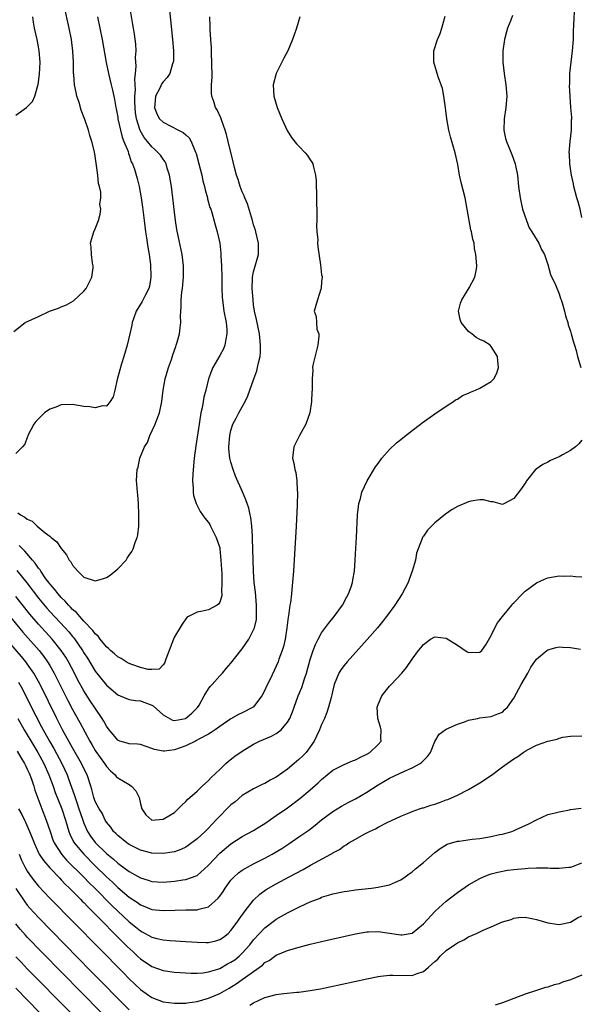
# Model space of a CAD drawing. Units: inches. Extents: x 2565000 to 2568000, y 1515000 to 1518000.
# Drawn here: x 2565830 to 2565929, y 1515158 to 1515333 of the extents above; entities that cross this region are included whole.
import ezdxf

# ---------------------------------------------------------------- set-up
doc = ezdxf.new("R2010")
doc.units = ezdxf.units.IN
doc.header["$MEASUREMENT"] = 0
doc.layers.add('LD25651515_2ft', color=53, linetype='Continuous')

msp = doc.modelspace()

# ---------------------------------------------------------------- linework, layer by layer
at = {"layer": 'LD25651515_2ft'}
for points, elevation in [([(2565828.61, 1515277.39), (2565830.64, 1515279), (2565833, 1515280.06), (2565834.94, 1515281), (2565836.51, 1515281.49), (2565837, 1515281.75), (2565837.92, 1515282.08), (2565839.19, 1515282.81), (2565841, 1515284.52), (2565841.39, 1515285), (2565841.92, 1515286.08), (2565842.41, 1515287), (2565842.65, 1515288.65), (2565842.66, 1515289), (2565842.53, 1515289.47), (2565842.33, 1515291), (2565842.31, 1515292.31), (2565842.18, 1515293), (2565842.32, 1515293.68), (2565842.77, 1515295), (2565843, 1515295.53), (2565843.56, 1515297), (2565843.88, 1515298.12), (2565843.98, 1515299), (2565843.85, 1515299.85), (2565843.98, 1515301), (2565844, 1515302), (2565843.75, 1515303), (2565843.57, 1515303.57), (2565843.46, 1515305), (2565843.25, 1515306.75), (2565843.17, 1515307.17), (2565843, 1515308.38), (2565842.87, 1515309.13), (2565842.41, 1515311), (2565842.05, 1515312.05), (2565841.8, 1515313), (2565841.15, 1515314.85), (2565840.52, 1515316.52), (2565840.15, 1515317.85), (2565839.78, 1515319), (2565839.62, 1515319.62), (2565839.35, 1515321), (2565839.2, 1515322.8), (2565839.17, 1515323), (2565839.14, 1515325), (2565839.06, 1515326.94), (2565838.79, 1515329), (2565838.38, 1515331), (2565837.52, 1515335)], 9022), ([(2565829.36, 1515245.36), (2565829.78, 1515245), (2565830.59, 1515244.59), (2565831, 1515244.2), (2565831.84, 1515243.84), (2565832.73, 1515243), (2565834.17, 1515241.83), (2565835, 1515241.21), (2565835.23, 1515241), (2565836.22, 1515240.22), (2565837, 1515239.05), (2565837.93, 1515237.93), (2565838.41, 1515237), (2565838.68, 1515236.68), (2565839, 1515236.06), (2565839.91, 1515235), (2565841, 1515233.96), (2565843, 1515233.32), (2565844.31, 1515233.69), (2565845, 1515233.92), (2565845.66, 1515234.34), (2565847, 1515235.44), (2565848.45, 1515237), (2565848.68, 1515237.32), (2565849, 1515237.85), (2565849.47, 1515238.53), (2565849.74, 1515239), (2565850.09, 1515240.09), (2565850.44, 1515241), (2565850.53, 1515241.47), (2565850.7, 1515243), (2565850.71, 1515244.71), (2565850.73, 1515245), (2565850.64, 1515247), (2565850.52, 1515248.52), (2565850.46, 1515249), (2565850.39, 1515250.39), (2565850.3, 1515251), (2565850.41, 1515253), (2565850.58, 1515253.42), (2565850.91, 1515255), (2565851.74, 1515257), (2565852.24, 1515257.76), (2565852.66, 1515259), (2565853.62, 1515261), (2565853.95, 1515261.95), (2565854.36, 1515263), (2565854.78, 1515265), (2565855.03, 1515267), (2565855.39, 1515269), (2565855.96, 1515271), (2565856.47, 1515272.47), (2565856.72, 1515273.28), (2565857.24, 1515274.76), (2565857.34, 1515275), (2565857.49, 1515275.49), (2565857.89, 1515277), (2565857.99, 1515278.01), (2565858.12, 1515279), (2565858.09, 1515280.09), (2565858.11, 1515281), (2565858.22, 1515281.78), (2565858.21, 1515283), (2565858.32, 1515284.32), (2565858.44, 1515285), (2565858.62, 1515287), (2565858.61, 1515289), (2565858.36, 1515291), (2565857.67, 1515294.33), (2565857.43, 1515295.43), (2565857.19, 1515297), (2565857, 1515298.5), (2565856.74, 1515301), (2565856.5, 1515303), (2565856.15, 1515305), (2565855.73, 1515306.27), (2565855.52, 1515307), (2565855.36, 1515307.36), (2565855, 1515307.84), (2565854.54, 1515308.54), (2565854.16, 1515309), (2565853.56, 1515309.56), (2565853, 1515310.02), (2565852.23, 1515311), (2565851.68, 1515311.68), (2565850.94, 1515312.94), (2565850.29, 1515315), (2565850.13, 1515316.13), (2565850.04, 1515317), (2565850, 1515318), (2565850, 1515319), (2565850.1, 1515320.1), (2565849.99, 1515322.01), (2565850.13, 1515323), (2565850.27, 1515324.27), (2565850.15, 1515325.85), (2565850.22, 1515327), (2565850.16, 1515328.16), (2565849.94, 1515329.94), (2565849.77, 1515331), (2565849.67, 1515331.67), (2565849.14, 1515334.86)], 9026), ([(2565855.95, 1515335.95), (2565856.69, 1515329), (2565856.85, 1515327), (2565856.83, 1515325.17), (2565856.81, 1515325), (2565856.69, 1515324.69), (2565856.18, 1515323), (2565855.71, 1515322.29), (2565855, 1515321.51), (2565854.79, 1515321.21), (2565854.41, 1515320.41), (2565853.66, 1515319), (2565853.53, 1515317.53), (2565853.47, 1515317), (2565853.89, 1515315.89), (2565854.39, 1515315), (2565855, 1515314.39), (2565857.74, 1515313), (2565858.56, 1515312.56), (2565859, 1515312.14), (2565859.61, 1515311.61), (2565859.96, 1515311), (2565860.62, 1515309.38), (2565860.8, 1515309), (2565860.85, 1515308.85), (2565861.28, 1515307.28), (2565861.85, 1515305), (2565862.05, 1515304.05), (2565862.33, 1515303), (2565862.44, 1515302.44), (2565862.84, 1515301), (2565862.86, 1515300.86), (2565863.29, 1515299.29), (2565863.41, 1515299), (2565863.59, 1515298.41), (2565864.23, 1515296.23), (2565864.56, 1515295), (2565865, 1515293), (2565865.23, 1515291.23), (2565865.23, 1515290.77), (2565865.34, 1515289), (2565865.38, 1515287), (2565865.4, 1515286.6), (2565865.4, 1515285), (2565865.44, 1515283.44), (2565865.48, 1515283), (2565865.76, 1515281), (2565866.14, 1515279), (2565866.26, 1515277.74), (2565866.29, 1515277), (2565866.06, 1515276.06), (2565865.9, 1515275), (2565865.65, 1515274.35), (2565865, 1515273.12), (2565863.79, 1515271), (2565863.55, 1515270.45), (2565863.04, 1515269), (2565862.54, 1515267), (2565862.2, 1515265.8), (2565862.08, 1515265), (2565861.9, 1515263.9), (2565861.68, 1515263), (2565861.44, 1515261.44), (2565861.35, 1515261), (2565860.8, 1515257.2), (2565860.5, 1515255), (2565860.23, 1515252.23), (2565860.2, 1515251), (2565860.32, 1515249.68), (2565860.32, 1515249), (2565860.38, 1515248.38), (2565860.83, 1515247), (2565861.58, 1515245.58), (2565862.4, 1515244.4), (2565863, 1515243.63), (2565863.25, 1515243.25), (2565863.4, 1515243), (2565864.41, 1515241), (2565865, 1515239.13), (2565865.03, 1515239), (2565865.23, 1515237), (2565865.3, 1515235.3), (2565865.36, 1515234.64), (2565865.4, 1515233), (2565865.33, 1515231.33), (2565865.38, 1515231), (2565865.36, 1515230.64), (2565865, 1515229.52), (2565864.82, 1515229.18), (2565864.55, 1515229), (2565863, 1515228.18), (2565861.95, 1515227.95), (2565861, 1515227.8), (2565859.5, 1515227), (2565859.19, 1515226.81), (2565859, 1515226.59), (2565858.37, 1515225.63), (2565857, 1515223.41), (2565856.82, 1515223), (2565855.48, 1515219.48), (2565855.25, 1515218.75), (2565855, 1515218.45), (2565854.29, 1515217.71), (2565853, 1515217.64), (2565852.37, 1515217.63), (2565851, 1515217.99), (2565849.48, 1515218.52), (2565849, 1515218.72), (2565848.5, 1515219), (2565847.6, 1515219.6), (2565847, 1515219.9), (2565846.43, 1515220.43), (2565845.73, 1515221), (2565845.37, 1515221.37), (2565845, 1515221.64), (2565843.89, 1515223), (2565843.51, 1515223.51), (2565843, 1515223.93), (2565842.56, 1515224.56), (2565841, 1515226.18), (2565840.26, 1515227), (2565839.7, 1515227.7), (2565839, 1515228.27), (2565838.66, 1515228.66), (2565838.3, 1515229), (2565837.72, 1515229.72), (2565837, 1515230.36), (2565836.43, 1515231), (2565835.84, 1515231.84), (2565835, 1515232.76), (2565834.82, 1515233), (2565834.3, 1515233.7), (2565833.39, 1515235), (2565833.25, 1515235.25), (2565833, 1515235.53), (2565832.42, 1515236.42), (2565831.91, 1515237), (2565830.59, 1515238.59), (2565830.13, 1515239), (2565829.59, 1515239.59)], 9028), ([(2565929, 1515297.52), (2565928.68, 1515299), (2565928.33, 1515300.33), (2565928.11, 1515301), (2565927.57, 1515303), (2565927.5, 1515303.5), (2565927.19, 1515305), (2565927, 1515306.23), (2565926.9, 1515307), (2565926.8, 1515308.8), (2565926.78, 1515309), (2565926.93, 1515311), (2565927.19, 1515313), (2565927.2, 1515314.8), (2565927.22, 1515315), (2565927.21, 1515315.21), (2565927.06, 1515317), (2565926.94, 1515318.94), (2565926.85, 1515320.85), (2565926.87, 1515321.13), (2565926.87, 1515323), (2565927.09, 1515325), (2565927.35, 1515327), (2565927.5, 1515329), (2565927.55, 1515330.45), (2565927.57, 1515331.57), (2565927.78, 1515335)], 9038), ([(2565827.53, 1515227.53), (2565830.24, 1515224.24), (2565831.17, 1515223.17), (2565833.09, 1515221), (2565833.94, 1515219.94), (2565834.6, 1515219), (2565835, 1515218.34), (2565835.77, 1515217), (2565836.19, 1515216.19), (2565838.18, 1515212.18), (2565839, 1515210.55), (2565840.28, 1515208.28), (2565842.06, 1515205), (2565842.41, 1515204.41), (2565843, 1515203.34), (2565843.13, 1515203.13), (2565844.67, 1515201), (2565845, 1515200.47), (2565845.72, 1515199.72), (2565846.51, 1515199), (2565846.72, 1515198.72), (2565847, 1515198.5), (2565849, 1515197.29), (2565849.4, 1515197), (2565850.19, 1515196.19), (2565850.76, 1515195), (2565851, 1515193.87), (2565851.26, 1515193), (2565851.93, 1515191.93), (2565853, 1515191.04), (2565855, 1515191.16), (2565857, 1515192.39), (2565857.67, 1515193), (2565858.32, 1515193.68), (2565859, 1515194.29), (2565859.34, 1515194.66), (2565861, 1515196.16), (2565861.89, 1515197), (2565863, 1515198.01), (2565863.47, 1515198.53), (2565865, 1515199.95), (2565866.09, 1515201), (2565866.58, 1515201.42), (2565867.7, 1515202.3), (2565869, 1515203.23), (2565871, 1515204.46), (2565872.06, 1515205), (2565874.13, 1515205.87), (2565875, 1515206.35), (2565875.4, 1515206.6), (2565875.85, 1515207), (2565877, 1515208.31), (2565877.39, 1515209), (2565877.85, 1515210.15), (2565878.14, 1515211), (2565878.9, 1515213), (2565879.52, 1515214.48), (2565880, 1515216), (2565880.34, 1515217), (2565881, 1515219.39), (2565881.53, 1515221), (2565881.91, 1515222.09), (2565882.39, 1515223), (2565883, 1515224.1), (2565884.23, 1515225.77), (2565885.24, 1515227), (2565886.7, 1515229), (2565887.5, 1515230.5), (2565887.79, 1515231), (2565888.23, 1515232.23), (2565888.47, 1515233), (2565888.54, 1515233.47), (2565888.81, 1515235), (2565888.95, 1515237), (2565889.07, 1515239.07), (2565889.16, 1515241), (2565889.38, 1515245), (2565889.52, 1515246.48), (2565889.61, 1515247), (2565889.87, 1515247.87), (2565890.1, 1515249), (2565891.08, 1515251), (2565892.56, 1515253.44), (2565893, 1515254.04), (2565893.65, 1515255), (2565895, 1515256.54), (2565896.26, 1515257.74), (2565897, 1515258.32), (2565897.39, 1515258.61), (2565899, 1515259.9), (2565900.47, 1515261), (2565900.76, 1515261.24), (2565903, 1515262.82), (2565905, 1515264.2), (2565906.3, 1515265), (2565906.69, 1515265.31), (2565907, 1515265.45), (2565907.94, 1515266.06), (2565909, 1515266.49), (2565909.34, 1515266.66), (2565910.21, 1515267), (2565911, 1515267.37), (2565911.99, 1515267.99), (2565913, 1515268.58), (2565913.45, 1515269), (2565913.98, 1515270.02), (2565914.29, 1515271), (2565914.18, 1515272.17), (2565914.11, 1515273), (2565913, 1515274.72), (2565912.78, 1515275), (2565911.7, 1515275.7), (2565911, 1515275.95), (2565910.34, 1515276.34), (2565909.54, 1515277), (2565909.21, 1515277.21), (2565909, 1515277.4), (2565907.68, 1515279), (2565907.51, 1515279.51), (2565907.21, 1515281), (2565907.58, 1515282.42), (2565907.79, 1515283), (2565909.11, 1515285.11), (2565910.11, 1515287), (2565910.41, 1515288.41), (2565910.45, 1515289), (2565910.34, 1515290.34), (2565910.27, 1515291), (2565910.04, 1515292.04), (2565909.95, 1515293), (2565909.71, 1515293.71), (2565909.52, 1515295), (2565909.39, 1515295.39), (2565908.76, 1515299), (2565908.39, 1515301), (2565907.7, 1515303.7), (2565907.41, 1515305), (2565907.09, 1515306.91), (2565906.62, 1515309), (2565905.78, 1515311.78), (2565905.48, 1515313), (2565905.14, 1515315), (2565904.92, 1515316.92), (2565904.62, 1515319), (2565904.35, 1515320.35), (2565904.13, 1515321), (2565903.61, 1515322.39), (2565902.83, 1515325), (2565902.87, 1515327), (2565903.51, 1515329), (2565903.94, 1515330.06), (2565904.27, 1515331), (2565904.87, 1515333.13)], 9034), ([(2565916.75, 1515333.25), (2565916.45, 1515332.45), (2565915.88, 1515331), (2565915.66, 1515330.34), (2565915.31, 1515329), (2565915.06, 1515327), (2565915.07, 1515325), (2565915.3, 1515323), (2565915.6, 1515321), (2565915.75, 1515319), (2565915.58, 1515317), (2565915.27, 1515315), (2565915.2, 1515313), (2565915.52, 1515311.52), (2565915.66, 1515311), (2565916.66, 1515308.66), (2565917.19, 1515307.19), (2565917.24, 1515307), (2565917.29, 1515306.71), (2565917.63, 1515305), (2565917.82, 1515303), (2565918.08, 1515301), (2565918.54, 1515299), (2565919.2, 1515297), (2565919.72, 1515295.72), (2565920.14, 1515295), (2565921.38, 1515293), (2565921.88, 1515291.88), (2565922.38, 1515291), (2565923, 1515289.21), (2565923.49, 1515287.49), (2565924.35, 1515285.65), (2565925, 1515284.07), (2565925.25, 1515283.25), (2565925.36, 1515283), (2565925.52, 1515282.48), (2565925.93, 1515281), (2565926.14, 1515280.14), (2565926.52, 1515279), (2565926.59, 1515278.59), (2565927, 1515277.44), (2565927.14, 1515277), (2565927.5, 1515275.5), (2565927.7, 1515275), (2565927.99, 1515274.01), (2565928.24, 1515273), (2565928.82, 1515271)], 9036), ([(2565879.17, 1515333), (2565878.56, 1515331), (2565878.14, 1515329.86), (2565877.87, 1515329), (2565877.05, 1515327), (2565876.32, 1515325.68), (2565876, 1515325), (2565875, 1515323), (2565874.43, 1515321), (2565874.56, 1515319), (2565875.19, 1515317), (2565876.01, 1515315), (2565876.95, 1515312.95), (2565877.7, 1515311.7), (2565878.58, 1515310.58), (2565879, 1515310.14), (2565880.12, 1515309), (2565880.51, 1515308.51), (2565881, 1515307.76), (2565881.31, 1515307.31), (2565881.46, 1515307), (2565881.56, 1515306.44), (2565881.93, 1515305), (2565882.04, 1515304.04), (2565882.14, 1515301), (2565882.2, 1515297.8), (2565882.18, 1515297), (2565882.13, 1515296.13), (2565882.19, 1515295), (2565882.32, 1515293.68), (2565882.3, 1515293), (2565882.34, 1515292.34), (2565882.8, 1515289.2), (2565883, 1515287.42), (2565883.09, 1515287.09), (2565883.09, 1515287), (2565883, 1515286.2), (2565882.92, 1515285), (2565882.86, 1515284.86), (2565882.28, 1515283), (2565881.99, 1515282.01), (2565881.72, 1515281), (2565882.06, 1515280.06), (2565882.1, 1515279), (2565882.18, 1515277.82), (2565882.5, 1515277), (2565882.54, 1515276.54), (2565882.32, 1515275), (2565881.46, 1515271.46), (2565881.42, 1515271), (2565881.45, 1515270.55), (2565881.32, 1515269), (2565881.34, 1515267), (2565881.3, 1515266.7), (2565881.23, 1515265), (2565880.94, 1515263), (2565880.23, 1515261), (2565879.08, 1515259), (2565878.39, 1515257.61), (2565878.1, 1515257), (2565877.89, 1515255), (2565878.11, 1515254.11), (2565878.29, 1515253), (2565878.44, 1515252.44), (2565878.64, 1515251), (2565878.71, 1515249.29), (2565878.73, 1515249), (2565878.7, 1515246.7), (2565878.52, 1515243), (2565878.04, 1515235), (2565877.78, 1515231.78), (2565877.68, 1515231), (2565877.51, 1515229.51), (2565877.39, 1515229), (2565877.15, 1515227.15), (2565877.09, 1515226.91), (2565876.87, 1515225), (2565876.56, 1515223), (2565876.27, 1515221.73), (2565876.04, 1515221), (2565875.48, 1515219.48), (2565875.33, 1515219), (2565875, 1515218.21), (2565873.91, 1515215.91), (2565873.3, 1515214.7), (2565873, 1515214.02), (2565872.47, 1515213), (2565871, 1515211.06), (2565870.93, 1515211), (2565869, 1515209.99), (2565868.3, 1515209.7), (2565867, 1515208.95), (2565865, 1515207.59), (2565864.23, 1515207), (2565863.51, 1515206.49), (2565863, 1515206.2), (2565861.31, 1515205.31), (2565860.92, 1515205.08), (2565860.7, 1515205), (2565859, 1515204.14), (2565857, 1515203.45), (2565855.23, 1515203.23), (2565855, 1515203.22), (2565853.51, 1515203.51), (2565853, 1515203.7), (2565852.01, 1515204.01), (2565851, 1515204.36), (2565850.45, 1515204.45), (2565849, 1515204.5), (2565848.65, 1515204.65), (2565847.37, 1515205), (2565847, 1515205.13), (2565846.15, 1515206.15), (2565845.47, 1515207), (2565845, 1515207.63), (2565844.54, 1515208.54), (2565844.25, 1515209), (2565843, 1515210.79), (2565842.11, 1515212.11), (2565841, 1515213.86), (2565839.9, 1515215.9), (2565839.34, 1515217), (2565838.27, 1515219), (2565837.8, 1515219.8), (2565837, 1515221), (2565835.4, 1515223), (2565833, 1515225.63), (2565831.82, 1515227), (2565831.45, 1515227.45), (2565829, 1515230.57)], 9032), ([(2565843.42, 1515333), (2565844.22, 1515329), (2565844.95, 1515324.95), (2565845.33, 1515323), (2565845.8, 1515321), (2565846.05, 1515320.05), (2565846.27, 1515319), (2565846.42, 1515318.42), (2565846.66, 1515317), (2565846.73, 1515316.73), (2565847, 1515315.25), (2565847.03, 1515315), (2565847.45, 1515313), (2565847.77, 1515311.77), (2565848.09, 1515311), (2565848.8, 1515309.2), (2565848.88, 1515308.88), (2565849, 1515308.58), (2565849.38, 1515307.38), (2565849.59, 1515307), (2565849.92, 1515306.08), (2565850.42, 1515304.42), (2565850.77, 1515303), (2565851.14, 1515301), (2565851.37, 1515299.37), (2565851.64, 1515297), (2565851.88, 1515295), (2565852.05, 1515293.95), (2565852.29, 1515292.29), (2565852.52, 1515291), (2565852.76, 1515289.24), (2565852.86, 1515287), (2565852.57, 1515285.43), (2565852.46, 1515285), (2565851.87, 1515283.87), (2565851.31, 1515282.69), (2565850.25, 1515281), (2565849.83, 1515279.83), (2565849.55, 1515279), (2565849.48, 1515278.52), (2565849.14, 1515277), (2565848.67, 1515275), (2565848.09, 1515273), (2565847.67, 1515271.67), (2565847.37, 1515270.63), (2565846.91, 1515268.91), (2565846.46, 1515267), (2565846.15, 1515265.85), (2565845.65, 1515265), (2565845, 1515264.21), (2565844.28, 1515264.28), (2565843, 1515263.87), (2565842.08, 1515264.08), (2565841, 1515264.15), (2565839, 1515264.47), (2565837, 1515264.4), (2565836.03, 1515264.03), (2565835, 1515263.66), (2565834.07, 1515263), (2565833.49, 1515262.51), (2565832.51, 1515261.49), (2565832.14, 1515261), (2565831.11, 1515259), (2565831.1, 1515258.9), (2565831, 1515258.67), (2565830.54, 1515257.46), (2565830.13, 1515257), (2565829, 1515255.81)], 9024), ([(2565829, 1515315.65), (2565830.86, 1515317), (2565831, 1515317.12), (2565831.94, 1515318.06), (2565832.34, 1515319), (2565832.87, 1515320.87), (2565832.94, 1515321.06), (2565833.14, 1515322.86), (2565833.25, 1515325), (2565833.13, 1515327), (2565833, 1515327.73), (2565832.75, 1515329), (2565832.3, 1515331), (2565832.09, 1515332.09), (2565831.99, 1515333)], 9020), ([(2565829.16, 1515235.16), (2565830.95, 1515232.95), (2565833, 1515230.27), (2565834.48, 1515228.48), (2565835, 1515227.9), (2565837.71, 1515225), (2565838.32, 1515224.32), (2565839, 1515223.48), (2565839.23, 1515223.23), (2565840.77, 1515221), (2565841, 1515220.61), (2565841.63, 1515219.63), (2565843, 1515217.36), (2565845, 1515214.87), (2565847, 1515213.15), (2565848.51, 1515212.51), (2565849, 1515212.35), (2565850.15, 1515212.14), (2565851, 1515212.11), (2565851.8, 1515211.8), (2565853, 1515211.36), (2565853.22, 1515211.22), (2565855, 1515209.61), (2565856.69, 1515208.69), (2565857, 1515208.63), (2565858.99, 1515208.99), (2565860.1, 1515209.9), (2565861.08, 1515210.92), (2565861.36, 1515211.36), (2565862.28, 1515213), (2565863, 1515214.21), (2565863.34, 1515214.66), (2565863.67, 1515215), (2565865, 1515216.5), (2565865.48, 1515217), (2565866.15, 1515217.85), (2565867, 1515218.79), (2565868.75, 1515221), (2565869, 1515221.29), (2565870.16, 1515223), (2565871, 1515224.63), (2565871.15, 1515225), (2565871.49, 1515226.51), (2565871.53, 1515227), (2565871.51, 1515227.51), (2565871.53, 1515229), (2565871.31, 1515231.3), (2565871.1, 1515233), (2565870.95, 1515235), (2565870.89, 1515237), (2565870.83, 1515240.83), (2565870.79, 1515241.2), (2565870.69, 1515243), (2565870.5, 1515244.5), (2565870.38, 1515245), (2565870.14, 1515246.14), (2565869.83, 1515247), (2565869.64, 1515247.64), (2565869.04, 1515249.04), (2565867.81, 1515251.81), (2565867.37, 1515253), (2565867, 1515254.27), (2565866.82, 1515255), (2565866.64, 1515256.64), (2565866.64, 1515257), (2565866.78, 1515259), (2565867, 1515259.9), (2565867.35, 1515261), (2565867.9, 1515262.1), (2565868.39, 1515263), (2565869, 1515264.1), (2565869.53, 1515265), (2565869.99, 1515266.01), (2565870.34, 1515267), (2565871.02, 1515269), (2565871.57, 1515270.43), (2565871.71, 1515271), (2565871.85, 1515271.85), (2565872.13, 1515273), (2565872.2, 1515273.8), (2565872.21, 1515275), (2565872.02, 1515277), (2565871.51, 1515279.51), (2565871.18, 1515281), (2565871, 1515282.11), (2565870.89, 1515283), (2565870.74, 1515285), (2565870.82, 1515286.82), (2565870.81, 1515287), (2565871, 1515287.95), (2565871.87, 1515291), (2565871.86, 1515291.86), (2565871.88, 1515293), (2565871.41, 1515295), (2565871.32, 1515295.32), (2565871, 1515296.25), (2565870.8, 1515297), (2565869.93, 1515299.93), (2565869.47, 1515301), (2565869.35, 1515301.35), (2565869, 1515302.06), (2565868.64, 1515303), (2565868.25, 1515304.25), (2565867.96, 1515305), (2565867.6, 1515306.4), (2565867.38, 1515307.38), (2565866.52, 1515311), (2565866.2, 1515312.2), (2565865.95, 1515313), (2565865.36, 1515314.64), (2565865.18, 1515315.18), (2565864.57, 1515316.57), (2565864.29, 1515317), (2565863.96, 1515318.04), (2565863.61, 1515319), (2565863.53, 1515319.53), (2565863.54, 1515321), (2565863.65, 1515322.35), (2565863.64, 1515325), (2565863.55, 1515326.45), (2565863.53, 1515327.53), (2565863.41, 1515329), (2565863.31, 1515330.69), (2565863.32, 1515331.32), (2565863.25, 1515333)], 9030), ([(2565929, 1515258.17), (2565928.46, 1515257.54), (2565927.87, 1515257), (2565927, 1515256.36), (2565925.59, 1515255.59), (2565925, 1515255.23), (2565924.39, 1515255), (2565923.44, 1515254.56), (2565923, 1515254.31), (2565922.11, 1515253.89), (2565920.92, 1515253.08), (2565920.82, 1515253), (2565919.25, 1515251), (2565919.15, 1515250.85), (2565919, 1515250.56), (2565918.36, 1515249.64), (2565917, 1515247.9), (2565915.35, 1515247), (2565915.11, 1515246.89), (2565915, 1515246.81), (2565913.31, 1515247.31), (2565913, 1515247.3), (2565911.65, 1515247.65), (2565911, 1515247.64), (2565909.4, 1515247.4), (2565909, 1515247.3), (2565907, 1515246.43), (2565906.09, 1515245.91), (2565904.88, 1515245.12), (2565903, 1515243.57), (2565901.73, 1515242.27), (2565901, 1515241.24), (2565900.91, 1515241.09), (2565900.87, 1515241), (2565900.81, 1515240.81), (2565900.1, 1515239), (2565899.81, 1515238.19), (2565899.59, 1515237), (2565899.04, 1515235), (2565898.47, 1515233.53), (2565898.29, 1515233), (2565897.24, 1515231), (2565895.96, 1515229), (2565894.5, 1515227), (2565893.83, 1515226.17), (2565892.88, 1515225), (2565891.08, 1515222.92), (2565887.52, 1515219), (2565887, 1515218.35), (2565886.43, 1515217.57), (2565886.07, 1515217), (2565885.25, 1515215), (2565885, 1515214.02), (2565884.83, 1515213.17), (2565884.68, 1515212.68), (2565884.23, 1515211), (2565883.94, 1515210.06), (2565883.5, 1515209), (2565883, 1515207.93), (2565882.66, 1515207), (2565882.14, 1515205.86), (2565881.71, 1515205), (2565881, 1515203.96), (2565880.26, 1515203), (2565879.65, 1515202.35), (2565879, 1515201.71), (2565878.18, 1515201), (2565877, 1515200.03), (2565875, 1515198.63), (2565873.93, 1515198.07), (2565873, 1515197.51), (2565872.65, 1515197.35), (2565871, 1515196.53), (2565869, 1515195.35), (2565867.72, 1515194.28), (2565867, 1515193.75), (2565866.62, 1515193.38), (2565866.28, 1515193), (2565865, 1515191.73), (2565864.34, 1515191), (2565863, 1515189.58), (2565862.41, 1515189), (2565861, 1515187.71), (2565859.46, 1515186.54), (2565859, 1515186.23), (2565858.15, 1515185.85), (2565857, 1515185.44), (2565856.63, 1515185.37), (2565855, 1515185.12), (2565853, 1515185.17), (2565851, 1515185.71), (2565849, 1515186.73), (2565848.61, 1515187), (2565847, 1515188.29), (2565846.65, 1515188.65), (2565846.26, 1515189), (2565845.77, 1515189.77), (2565845, 1515190.65), (2565844.78, 1515191), (2565844.23, 1515192.23), (2565843.72, 1515193), (2565843, 1515194.33), (2565842.77, 1515195), (2565842.41, 1515196.41), (2565842.23, 1515197), (2565841.58, 1515199), (2565841, 1515200.16), (2565840.6, 1515201), (2565839, 1515203.79), (2565837.23, 1515207), (2565836.21, 1515209), (2565833.26, 1515215), (2565832.47, 1515216.47), (2565832.15, 1515217), (2565831, 1515218.67), (2565830.75, 1515219), (2565829.96, 1515219.96), (2565827, 1515223.44)], 9036), ([(2565829.43, 1515215.43), (2565829.68, 1515215), (2565830.14, 1515214.14), (2565830.82, 1515212.82), (2565832.45, 1515209.55), (2565833.52, 1515207.52), (2565833.78, 1515207), (2565834.9, 1515205), (2565835.69, 1515203.69), (2565837.1, 1515201), (2565838.03, 1515199), (2565838.31, 1515198.31), (2565839.37, 1515195.37), (2565839.46, 1515195), (2565839.67, 1515194.33), (2565840.14, 1515193), (2565840.35, 1515192.35), (2565840.81, 1515191), (2565841, 1515190.49), (2565841.67, 1515189), (2565842.19, 1515188.19), (2565843, 1515187.08), (2565845, 1515185.11), (2565846.17, 1515184.17), (2565847, 1515183.41), (2565847.25, 1515183.25), (2565849, 1515181.93), (2565851, 1515180.8), (2565852.38, 1515180.38), (2565853, 1515180.18), (2565855, 1515180.07), (2565857, 1515180.25), (2565858.49, 1515180.49), (2565859, 1515180.55), (2565860.84, 1515181.16), (2565861, 1515181.25), (2565862.97, 1515183), (2565865, 1515185.16), (2565867, 1515186.82), (2565869, 1515188.13), (2565871, 1515189.21), (2565872.09, 1515189.91), (2565873, 1515190.45), (2565875, 1515191.81), (2565877, 1515193.22), (2565879.17, 1515194.83), (2565881, 1515196.37), (2565882.38, 1515197.62), (2565883, 1515198.22), (2565883.99, 1515199), (2565885, 1515199.86), (2565887, 1515200.88), (2565888.5, 1515201.5), (2565889, 1515201.66), (2565889.86, 1515202.14), (2565891, 1515202.66), (2565891.56, 1515203), (2565893, 1515204.38), (2565893.53, 1515205), (2565893.5, 1515205.5), (2565893.56, 1515207), (2565893.44, 1515207.44), (2565892.95, 1515209), (2565892.85, 1515211), (2565893, 1515211.47), (2565893.65, 1515213), (2565895, 1515214.7), (2565895.31, 1515215), (2565897.18, 1515217), (2565898.01, 1515217.99), (2565899, 1515219.48), (2565900.12, 1515221), (2565900.55, 1515221.45), (2565901, 1515222.08), (2565902.28, 1515223), (2565903, 1515223.44), (2565905, 1515223.18), (2565907, 1515221.94), (2565908.76, 1515220.76), (2565909, 1515220.66), (2565911, 1515220.7), (2565911.35, 1515221), (2565912.02, 1515221.98), (2565913, 1515223.68), (2565913.62, 1515225), (2565914.08, 1515225.92), (2565914.99, 1515227), (2565916.61, 1515229), (2565916.77, 1515229.23), (2565917, 1515229.44), (2565918.5, 1515231), (2565919, 1515231.48), (2565921, 1515232.99), (2565922.39, 1515233.61), (2565923, 1515233.86), (2565925, 1515234.18), (2565925.83, 1515234.17), (2565927, 1515234.2), (2565927.89, 1515234.11), (2565929, 1515234.05)], 9038), ([(2565829.32, 1515209), (2565830.43, 1515207), (2565832.13, 1515204.13), (2565832.84, 1515203), (2565833.95, 1515201), (2565834.81, 1515199), (2565835.56, 1515197), (2565835.93, 1515195.93), (2565837.13, 1515193), (2565837.77, 1515191), (2565838.02, 1515190.02), (2565838.34, 1515189), (2565838.52, 1515188.52), (2565839.18, 1515187.18), (2565839.3, 1515187), (2565840.98, 1515184.98), (2565843, 1515182.94), (2565845, 1515180.98), (2565846.05, 1515180.05), (2565847, 1515179.11), (2565849, 1515177.41), (2565850.45, 1515176.45), (2565851, 1515176.03), (2565851.76, 1515175.76), (2565853, 1515175.22), (2565855, 1515175.02), (2565857.12, 1515175.12), (2565859, 1515175.16), (2565859.18, 1515175.18), (2565861, 1515175.19), (2565861.29, 1515175.29), (2565863, 1515175.69), (2565864.76, 1515177.24), (2565865, 1515177.55), (2565865.59, 1515178.41), (2565865.95, 1515179), (2565867, 1515180.42), (2565867.54, 1515181), (2565868.31, 1515181.69), (2565869, 1515182.16), (2565870.45, 1515183), (2565871, 1515183.3), (2565873, 1515184.31), (2565874.29, 1515185), (2565875.98, 1515186.02), (2565877.2, 1515186.8), (2565879, 1515188.04), (2565880.73, 1515189.27), (2565881.87, 1515190.13), (2565883, 1515191.06), (2565885, 1515192.57), (2565886.51, 1515193.49), (2565887.8, 1515194.2), (2565889, 1515194.8), (2565891, 1515195.98), (2565893, 1515197.24), (2565895, 1515198.41), (2565897.68, 1515199.68), (2565899, 1515200.24), (2565900.42, 1515201), (2565900.74, 1515201.26), (2565901, 1515201.58), (2565901.71, 1515202.29), (2565902.23, 1515203), (2565903, 1515204.92), (2565903.8, 1515206.2), (2565904.84, 1515207), (2565905, 1515207.11), (2565907, 1515207.96), (2565908.46, 1515208.46), (2565909, 1515208.68), (2565910.57, 1515209), (2565911, 1515209.11), (2565913, 1515209.31), (2565914.18, 1515209.82), (2565915, 1515210.13), (2565915.42, 1515210.58), (2565915.84, 1515211), (2565917, 1515212.56), (2565917.45, 1515213.45), (2565918.29, 1515215), (2565919.45, 1515217), (2565919.97, 1515218.03), (2565921, 1515219.5), (2565922.82, 1515221), (2565923, 1515221.12), (2565924.47, 1515221.53), (2565925, 1515221.64), (2565925.59, 1515221.59), (2565927, 1515221.52), (2565928.79, 1515221.21)], 9040), ([(2565829.21, 1515203.21), (2565829.89, 1515202.11), (2565830.52, 1515201), (2565830.67, 1515200.67), (2565831, 1515200.03), (2565831.31, 1515199.31), (2565831.46, 1515199), (2565831.73, 1515198.27), (2565832.14, 1515197), (2565832.33, 1515196.33), (2565833.55, 1515193), (2565834.34, 1515191), (2565835.02, 1515189), (2565835.54, 1515187.54), (2565835.76, 1515187), (2565837.06, 1515185), (2565837.96, 1515183.96), (2565841, 1515180.93), (2565841.94, 1515179.94), (2565842.92, 1515179), (2565845.95, 1515175.95), (2565849, 1515173.07), (2565850.15, 1515172.15), (2565851, 1515171.44), (2565851.3, 1515171.3), (2565853, 1515170.33), (2565853.92, 1515170.08), (2565855, 1515169.84), (2565856.27, 1515169.73), (2565859, 1515169.59), (2565861, 1515169.44), (2565862.6, 1515169.4), (2565863, 1515169.4), (2565864.32, 1515169.68), (2565865, 1515169.89), (2565865.65, 1515170.35), (2565866.48, 1515171), (2565867, 1515171.5), (2565868.11, 1515173), (2565868.46, 1515173.54), (2565869.53, 1515175), (2565871, 1515176.86), (2565872.07, 1515177.93), (2565873.24, 1515178.76), (2565875, 1515179.78), (2565877.28, 1515181), (2565879.73, 1515182.27), (2565881.04, 1515183.04), (2565884.66, 1515185), (2565884.88, 1515185.12), (2565885, 1515185.22), (2565886.17, 1515185.83), (2565887, 1515186.48), (2565887.35, 1515186.65), (2565887.85, 1515187), (2565889, 1515187.68), (2565890.54, 1515188.54), (2565891.45, 1515189), (2565892.54, 1515189.46), (2565893, 1515189.77), (2565894.59, 1515190.59), (2565897, 1515191.71), (2565898.19, 1515192.19), (2565899, 1515192.55), (2565900.3, 1515193), (2565900.83, 1515193.17), (2565901, 1515193.2), (2565902.32, 1515193.68), (2565903, 1515193.85), (2565903.86, 1515194.14), (2565905, 1515194.59), (2565905.33, 1515194.67), (2565907, 1515195.42), (2565909, 1515196.41), (2565911, 1515197.63), (2565913.01, 1515198.99), (2565915, 1515200.41), (2565915.8, 1515201), (2565917, 1515201.84), (2565917.71, 1515202.29), (2565918.65, 1515203), (2565919, 1515203.23), (2565919.5, 1515203.5), (2565921, 1515204.27), (2565922.97, 1515204.97), (2565924.65, 1515205.35), (2565925, 1515205.51), (2565925.67, 1515205.67), (2565927, 1515205.86), (2565929, 1515205.89)], 9042), ([(2565829.45, 1515193), (2565830.02, 1515192.02), (2565830.48, 1515191), (2565830.67, 1515190.67), (2565831.41, 1515189), (2565831.87, 1515187.87), (2565832.19, 1515187), (2565833, 1515185.25), (2565833.13, 1515185), (2565833.86, 1515183.86), (2565835, 1515182.56), (2565836.74, 1515180.74), (2565837, 1515180.49), (2565837.71, 1515179.71), (2565838.47, 1515179), (2565840.44, 1515177), (2565840.71, 1515176.71), (2565841, 1515176.43), (2565841.68, 1515175.68), (2565842.42, 1515175), (2565844.39, 1515173), (2565844.68, 1515172.68), (2565845, 1515172.38), (2565845.66, 1515171.66), (2565846.37, 1515171), (2565848.68, 1515168.68), (2565849.71, 1515167.71), (2565850.5, 1515167), (2565851, 1515166.53), (2565853, 1515165.14), (2565855, 1515164.42), (2565857, 1515164.16), (2565859.99, 1515163.99), (2565861, 1515163.98), (2565862.04, 1515164.04), (2565863, 1515164.18), (2565864.68, 1515164.68), (2565865, 1515164.8), (2565866.4, 1515165.6), (2565867, 1515165.89), (2565867.65, 1515166.35), (2565868.45, 1515167), (2565869, 1515167.52), (2565870.33, 1515169), (2565871, 1515169.84), (2565873, 1515171.98), (2565874.7, 1515173.3), (2565875, 1515173.52), (2565875.95, 1515174.05), (2565877, 1515174.66), (2565879, 1515175.65), (2565880.25, 1515176.25), (2565881, 1515176.58), (2565882.75, 1515177.25), (2565883, 1515177.38), (2565884.26, 1515177.74), (2565885, 1515177.99), (2565887, 1515178.39), (2565887.52, 1515178.48), (2565889, 1515178.67), (2565891.86, 1515179), (2565893, 1515179.16), (2565893.23, 1515179.23), (2565895, 1515179.6), (2565896.08, 1515180.08), (2565897, 1515180.46), (2565897.79, 1515181), (2565898.49, 1515181.51), (2565899, 1515181.85), (2565899.62, 1515182.38), (2565901, 1515183.52), (2565903, 1515185.27), (2565903.97, 1515186.03), (2565905.23, 1515186.77), (2565907, 1515187.28), (2565907.31, 1515187.31), (2565909.63, 1515187.63), (2565911, 1515187.77), (2565911.96, 1515187.96), (2565913, 1515188.11), (2565914.46, 1515188.46), (2565915, 1515188.56), (2565916.64, 1515189), (2565916.9, 1515189.1), (2565917.29, 1515189.29), (2565919.65, 1515190.35), (2565921, 1515191.07), (2565923, 1515192), (2565924.28, 1515192.28), (2565925, 1515192.51), (2565926.82, 1515192.82), (2565927, 1515192.87), (2565928.89, 1515193.11)], 9044), ([(2565829.54, 1515185), (2565829.97, 1515183.97), (2565830.63, 1515182.63), (2565831, 1515182.01), (2565831.7, 1515181), (2565832.25, 1515180.25), (2565833, 1515179.36), (2565835, 1515177.25), (2565848, 1515164), (2565849, 1515162.99), (2565851, 1515161.09), (2565853, 1515159.65), (2565855, 1515158.91), (2565857, 1515158.64), (2565857.33, 1515158.67), (2565859, 1515158.67), (2565859.27, 1515158.73), (2565861, 1515158.98), (2565863, 1515159.56), (2565865, 1515160.37), (2565866.7, 1515161.3), (2565867.94, 1515162.06), (2565869, 1515162.84), (2565872.59, 1515165.41), (2565873, 1515165.83), (2565873.77, 1515166.23), (2565875, 1515167.12), (2565877, 1515167.95), (2565878.4, 1515168.4), (2565881, 1515169.09), (2565883, 1515169.56), (2565889, 1515170.91), (2565891, 1515171.28), (2565891.28, 1515171.28), (2565893, 1515171.36), (2565897, 1515170.75), (2565897.24, 1515170.76), (2565899, 1515171.03), (2565901, 1515172.66), (2565903.06, 1515174.94), (2565905, 1515176.7), (2565907, 1515178.25), (2565909, 1515179.58), (2565911, 1515180.72), (2565911.6, 1515181), (2565912.6, 1515181.4), (2565913, 1515181.5), (2565914.16, 1515181.84), (2565915.85, 1515182.15), (2565917, 1515182.29), (2565919, 1515182.49), (2565919.5, 1515182.5), (2565921, 1515182.59), (2565921.43, 1515182.57), (2565923, 1515182.58), (2565923.46, 1515182.54), (2565925, 1515182.52), (2565926.7, 1515182.7), (2565927, 1515182.71), (2565927.23, 1515182.77), (2565929, 1515183.47)], 9046), ([(2565829, 1515178.91), (2565830.56, 1515176.56), (2565831, 1515176), (2565831.46, 1515175.46), (2565833, 1515173.78), (2565842.29, 1515164.29), (2565849, 1515157.49)], 9048), ([(2565870.31, 1515158.31), (2565871, 1515158.72), (2565873, 1515159.67), (2565875, 1515160.19), (2565876.36, 1515160.36), (2565878.61, 1515160.61), (2565879, 1515160.63), (2565881, 1515160.89), (2565881.71, 1515161), (2565882.8, 1515161.2), (2565884.46, 1515161.54), (2565891.03, 1515162.97), (2565893, 1515163.39), (2565893.42, 1515163.42), (2565895, 1515163.64), (2565895.59, 1515163.59), (2565899, 1515163.57), (2565899.92, 1515163.92), (2565901, 1515164.28), (2565901.88, 1515165), (2565903, 1515166.02), (2565903.53, 1515166.47), (2565903.98, 1515167), (2565905, 1515167.95), (2565906.47, 1515169), (2565907, 1515169.35), (2565908.12, 1515169.88), (2565909, 1515170.36), (2565910.41, 1515171), (2565911.54, 1515171.54), (2565913, 1515172.18), (2565915, 1515173.03), (2565916.52, 1515173.48), (2565917, 1515173.69), (2565917.81, 1515173.81), (2565919, 1515173.88), (2565920.44, 1515173.56), (2565921, 1515173.48), (2565923, 1515172.84), (2565924.61, 1515172.61), (2565925, 1515172.57), (2565927, 1515173.01), (2565928.26, 1515173.74), (2565929, 1515174.08)], 9048), ([(2565844.05, 1515157), (2565833.62, 1515167.62), (2565831, 1515170.31), (2565830.67, 1515170.67), (2565829.75, 1515171.75), (2565829, 1515172.7)], 9050), ([(2565829, 1515166.88), (2565829.9, 1515165.9), (2565831, 1515164.76), (2565838.61, 1515157)], 9052), ([(2565929, 1515163.63), (2565927, 1515162.81), (2565925.61, 1515162.39), (2565925, 1515162.1), (2565924.1, 1515161.9), (2565923, 1515161.49), (2565922.59, 1515161.41), (2565921, 1515160.91), (2565919, 1515160.25), (2565915, 1515158.72), (2565913.7, 1515158.3)], 9050), ([(2565829, 1515161.29), (2565833.18, 1515157)], 9054)]:
    msp.add_lwpolyline(points, dxfattribs=dict(at, elevation=elevation))

doc.saveas('drawing.dxf')
